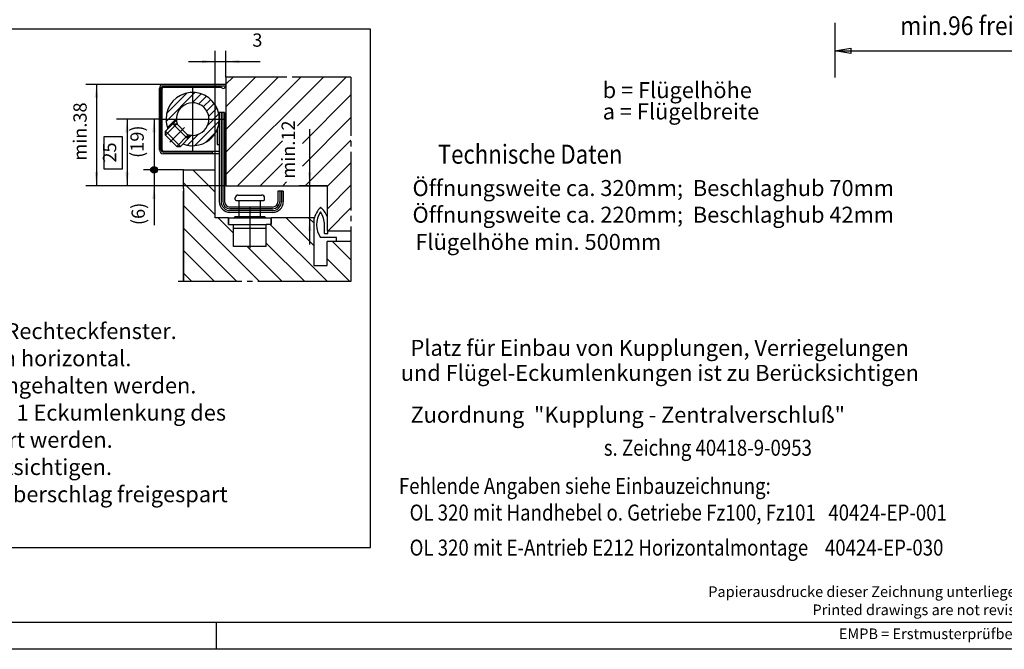
# Model space of a CAD drawing. Units: millimetres. Extents: x 1172 to 1756, y -76 to 334.
# Drawn here: x 1349 to 1534, y -76 to 42 of the extents above; entities that cross this region are included whole.
import ezdxf

# ---------------------------------------------------------------- set-up
doc = ezdxf.new("R2010")
doc.units = ezdxf.units.MM
doc.linetypes.add('DASH_CENTER', pattern=[14, 11, -1, 1, -1])
doc.linetypes.add('DOT_CENTER', pattern=[14, 12, -1, 0, -1])
doc.layers.add('1', color=7, linetype='Continuous')
doc.styles.add('CONVERTER_11', font='txt.shx', dxfattribs={"width": 0.855})
doc.styles.add('CONVERTER_13', font='txt.shx', dxfattribs={"width": 0.9})
doc.styles.add('CONVERTER_17', font='txt.shx', dxfattribs={"width": 0.765})
doc.dimstyles.new('ME10_DIM_15', dxfattribs={"dimtxt": 2.5, "dimasz": 2.5, "dimexe": 2, "dimexo": 0, "dimgap": 2, "dimtad": 1, "dimdsep": 46, "dimtxsty": 'CONVERTER_13', "dimsah": 1, "dimcen": 0.09, "dimclrd": 3, "dimclre": 3, "dimclrt": 4, "dimadec": 0, "dimazin": 0, "dimtfac": 1, "dimtdec": 4, "dimtix": 1, "dimtmove": 0, "dimatfit": 3, "dimfxl": 0, "dimtolj": 1, "dimtzin": 0, "dimarcsym": 0})
doc.dimstyles.new('ME10_DIM_24', dxfattribs={"dimtxt": 2.5, "dimasz": 2.5, "dimexe": 2, "dimexo": 0, "dimgap": 2, "dimtad": 1, "dimdsep": 46, "dimtxsty": 'CONVERTER_13', "dimsah": 1, "dimcen": 0.09, "dimclrd": 3, "dimclre": 3, "dimclrt": 4, "dimadec": 0, "dimazin": 0, "dimtfac": 1, "dimtdec": 4, "dimtix": 1, "dimtmove": 0, "dimatfit": 3, "dimfxl": 0, "dimtolj": 1, "dimtzin": 0, "dimarcsym": 0})
doc.dimstyles.new('ME10_DIM_25', dxfattribs={"dimtxt": 2.5, "dimasz": 2.5, "dimexe": 2, "dimexo": 0, "dimgap": 2, "dimtad": 1, "dimdsep": 46, "dimtxsty": 'CONVERTER_13', "dimsah": 1, "dimcen": 0.09, "dimclrd": 3, "dimclre": 3, "dimclrt": 4, "dimadec": 0, "dimazin": 0, "dimtfac": 1, "dimtdec": 4, "dimtix": 1, "dimtmove": 0, "dimatfit": 3, "dimfxl": 0, "dimtolj": 1, "dimtzin": 0, "dimarcsym": 0})
doc.dimstyles.new('ME10_DIM_26', dxfattribs={"dimtxt": 2.5, "dimasz": 2.5, "dimexe": 2, "dimexo": 0, "dimgap": 2, "dimtad": 1, "dimdsep": 46, "dimtxsty": 'CONVERTER_13', "dimsah": 1, "dimcen": 0.09, "dimclrd": 3, "dimclre": 3, "dimclrt": 4, "dimadec": 0, "dimazin": 0, "dimtfac": 1, "dimtdec": 4, "dimtix": 1, "dimtmove": 0, "dimatfit": 3, "dimfxl": 0, "dimtolj": 1, "dimtzin": 0, "dimarcsym": 0})
doc.dimstyles.new('ME10_DIM_27', dxfattribs={"dimtxt": 2.5, "dimasz": 2.5, "dimexe": 2, "dimexo": 0, "dimgap": 2, "dimtad": 1, "dimdsep": 46, "dimtxsty": 'CONVERTER_13', "dimblk1": 'DOT', "dimsah": 1, "dimcen": 0.09, "dimclrd": 3, "dimclre": 3, "dimclrt": 4, "dimadec": 0, "dimazin": 0, "dimtfac": 1, "dimtdec": 4, "dimtix": 1, "dimtmove": 0, "dimatfit": 3, "dimfxl": 0, "dimtolj": 1, "dimtzin": 0, "dimarcsym": 0})
doc.dimstyles.new('ME10_DIM_28', dxfattribs={"dimtxt": 2.5, "dimasz": 1.25, "dimexe": 2, "dimexo": 0, "dimgap": 2, "dimtad": 1, "dimdsep": 46, "dimtxsty": 'CONVERTER_13', "dimblk2": 'DOT', "dimsah": 1, "dimcen": 0.09, "dimclrd": 3, "dimclre": 3, "dimclrt": 4, "dimadec": 0, "dimazin": 0, "dimtfac": 1, "dimtdec": 4, "dimtix": 1, "dimtmove": 0, "dimatfit": 3, "dimfxl": 0, "dimtolj": 1, "dimtzin": 0, "dimarcsym": 0})

# ---------------------------------------------------------------- blocks, each defined once
blk = doc.blocks.new('*D10')
at = {"layer": '1', "color": 3, "linetype": 'Continuous'}
for p, q in [((1385.87, 14.17), (1385.87, 36.47)), ((1387.87, 31.55), (1387.87, 36.47)), ((1380.87, 34.47), (1385.87, 34.47)), ((1385.87, 34.47), (1387.87, 34.47)), ((1387.87, 34.47), (1394.32, 34.47))]:
    blk.add_line(p, q, dxfattribs=at)
at = {"layer": '1', "color": 3}
for points in [[(1383.37, 34.14), (1383.37, 34.79), (1385.87, 34.47)], [(1390.37, 34.79), (1390.37, 34.14), (1387.87, 34.47)]]:
    blk.add_solid(points, dxfattribs=at)
at = {"layer": '1', "color": 4, "insert": (1392.82, 36.47), "char_height": 2.5, "attachment_point": 7, "rotation": 0.0001, "line_spacing_factor": 0.60024, "style": 'CONVERTER_13'}
blk.add_mtext('3', dxfattribs=at)
blk = doc.blocks.new('*D20')
at = {"layer": '1', "color": 3, "linetype": 'Continuous'}
for p, q in [((1403.59, 11.17), (1403.59, 21.81)), ((1406.87, 11.17), (1401.59, 11.17)), ((1403.59, 5.17), (1403.59, 11.17)), ((1404.37, 5.17), (1401.59, 5.17)), ((1403.59, 0.17), (1403.59, 5.17))]:
    blk.add_line(p, q, dxfattribs=at)
at = {"layer": '1', "color": 3}
for points in [[(1403.26, 13.67), (1403.92, 13.67), (1403.59, 11.17)], [(1403.92, 2.67), (1403.26, 2.67), (1403.59, 5.17)]]:
    blk.add_solid(points, dxfattribs=at)
at = {"layer": '1', "color": 4, "insert": (1401.59, 12.5), "char_height": 2.5, "attachment_point": 7, "rotation": 90, "line_spacing_factor": 0.60024, "style": 'CONVERTER_13'}
blk.add_mtext('min.12', dxfattribs=at)
blk = doc.blocks.new('*D21')
at = {"layer": '1', "color": 3, "linetype": 'Continuous'}
for p, q in [((1376.12, 30.17), (1361.56, 30.17)), ((1363.56, 30.17), (1363.56, 11.17)), ((1387.87, 11.17), (1361.56, 11.17))]:
    blk.add_line(p, q, dxfattribs=at)
at = {"layer": '1', "color": 3}
for points in [[(1363.89, 27.67), (1363.23, 27.67), (1363.56, 30.17)], [(1363.23, 13.67), (1363.89, 13.67), (1363.56, 11.17)]]:
    blk.add_solid(points, dxfattribs=at)
at = {"layer": '1', "color": 4, "insert": (1362.51, 15.89), "char_height": 2.5, "attachment_point": 7, "rotation": 90, "line_spacing_factor": 0.60024, "style": 'CONVERTER_13'}
blk.add_mtext('min.38', dxfattribs=at)
blk = doc.blocks.new('*D22')
at = {"layer": '1', "color": 3, "linetype": 'Continuous'}
for p, q in [((1375.62, 23.67), (1367.31, 23.67)), ((1369.31, 23.67), (1369.31, 11.17)), ((1387.87, 11.17), (1367.31, 11.17))]:
    blk.add_line(p, q, dxfattribs=at)
at = {"layer": '1', "color": 3}
for points in [[(1369.64, 21.17), (1368.98, 21.17), (1369.31, 23.67)], [(1368.98, 13.67), (1369.64, 13.67), (1369.31, 11.17)]]:
    blk.add_solid(points, dxfattribs=at)
at = {"layer": '1', "color": 4, "insert": (1368.05, 15.51), "char_height": 2.5, "attachment_point": 7, "rotation": 90, "line_spacing_factor": 0.60024, "style": 'CONVERTER_13'}
blk.add_mtext('25', dxfattribs=at)
blk = doc.blocks.new('*D23')
at = {"layer": '1'}
h = blk.add_hatch(color=3, dxfattribs=at)
edge = h.paths.add_edge_path()
edge.add_arc((1374.37, 14.17), 0.625, 0, 360)
at = {"layer": '1', "color": 3, "linetype": 'Continuous'}
for p, q in [((1375.62, 23.67), (1372.37, 23.67)), ((1374.37, 23.67), (1374.37, 14.17)), ((1379.87, 14.17), (1372.37, 14.17))]:
    blk.add_line(p, q, dxfattribs=at)
at = {"layer": '1', "color": 3}
blk.add_circle((1374.37, 14.17), 0.625, dxfattribs=at)
blk.add_solid([(1374.7, 21.17), (1374.04, 21.17), (1374.37, 23.67)], dxfattribs=at)
at = {"layer": '1', "color": 4, "insert": (1373.22, 16.39), "char_height": 2.5, "attachment_point": 7, "rotation": 90, "line_spacing_factor": 0.60024, "style": 'CONVERTER_13'}
blk.add_mtext('(19)', dxfattribs=at)
blk = doc.blocks.new('_DOT')
at = {"color": 0, "linetype": 'ByBlock', "lineweight": -2}
blk.add_line((-0.5, 0), (-1, 0), dxfattribs=at)
at = {"color": 0, "linetype": 'ByBlock', "const_width": 0.5}
blk.add_lwpolyline([(-0.25, 0, 1), (0.25, 0, 1)], format="xyb", close=True, dxfattribs=at)
blk = doc.blocks.new('*D24')
at = {"layer": '1'}
h = blk.add_hatch(color=3, dxfattribs=at)
edge = h.paths.add_edge_path()
edge.add_arc((1374.37, 14.17), 0.625, 0, 360)
at = {"layer": '1', "color": 3, "linetype": 'Continuous'}
for p, q in [((1379.87, 14.17), (1372.37, 14.17)), ((1374.37, 14.17), (1374.37, 11.17)), ((1387.87, 11.17), (1372.37, 11.17)), ((1374.37, 11.17), (1374.37, 3.79))]:
    blk.add_line(p, q, dxfattribs=at)
at = {"layer": '1', "color": 3}
blk.add_circle((1374.37, 14.17), 0.625, dxfattribs=at)
blk.add_solid([(1374.7, 8.67), (1374.04, 8.67), (1374.37, 11.17)], dxfattribs=at)
at = {"layer": '1', "color": 4, "insert": (1373.43, 3.79), "char_height": 2.5, "attachment_point": 7, "rotation": 90, "line_spacing_factor": 0.60024, "style": 'CONVERTER_13'}
blk.add_mtext('(6)', dxfattribs=at)
blk = doc.blocks.new('a2kl', base_point=(878.02, 129.2))
at = {"color": 3, "linetype": 'Continuous'}
for p, q in [((1577.03, -70.8), (1281.01, -70.8)), ((1386.03, -70.8), (1386.03, -75.8))]:
    blk.add_line(p, q, dxfattribs=at)
at = {"color": 2, "linetype": 'Continuous'}
blk.add_line((1756.03, -75.8), (1172.03, -75.8), dxfattribs=at)
at = {"layer": '1', "color": 7, "char_height": 2, "attachment_point": 5, "line_spacing_factor": 1.020408, "style": 'CONVERTER_17'}
for s, insert in [('Papierausdrucke dieser Zeichnung unterliegen nicht dem Änderungsdienst!\\PPrinted drawings are not revision controlled! ', (1526.36, -66.95)), ('EMPB = Erstmusterprüfbericht /Initial sample test report', (1538.64, -73.15))]:
    blk.add_mtext(s, dxfattribs=dict(at, insert=insert))
blk = doc.blocks.new('Rahmen', base_point=(878.02, 129.2))
blk.add_blockref('a2kl', (878.02, 129.2))
blk = doc.blocks.new('40424-ep-038__1', base_point=(1464.031, 129.201))
at = {"layer": '1', "linetype": 'Continuous'}
h = blk.add_hatch(dxfattribs=at)
h.set_pattern_fill('_USER', color=3, scale=3, angle=45, pattern_type=0)
h.set_pattern_definition([(45, (0, 0), (-2.1213203, 2.1213203), [])])
h.paths.add_polyline_path([(1387.873, 14.174), (1387.873, 11.174), (1406.873, 11.174), (1406.995, 2.724), (1411.323, 2.724), (1411.323, 31.552), (1387.872, 31.552)])
h.paths.add_polyline_path([(1402.217, 11.872), (1402.217, 22.435), (1398.467, 22.435), (1398.467, 11.872)], flags=16)
h = blk.add_hatch(dxfattribs=at)
h.set_pattern_fill('_USER', color=3, angle=45, pattern_type=0)
h.set_pattern_definition([(45, (0, 0), (-0.7071068, 0.7071068), [])])
edge = h.paths.add_edge_path()
edge.add_line((1377.916, 22.796), (1378.623, 22.796))
edge.add_line((1378.623, 22.796), (1378.684, 22.857))
edge.add_line((1378.684, 22.857), (1378.623, 23.122))
edge.add_line((1378.623, 23.122), (1378.575, 23.559))
edge.add_line((1378.575, 23.559), (1378.572, 23.674))
edge.add_line((1378.572, 23.674), (1378.581, 23.901))
edge.add_line((1378.581, 23.901), (1378.625, 24.237))
edge.add_line((1378.625, 24.237), (1378.699, 24.542))
edge.add_line((1378.699, 24.542), (1378.85, 24.945))
edge.add_line((1378.85, 24.945), (1379.071, 25.345))
edge.add_line((1379.071, 25.345), (1379.389, 25.75))
edge.add_line((1379.389, 25.75), (1379.634, 25.986))
edge.add_line((1379.634, 25.986), (1380.049, 26.287))
edge.add_line((1380.049, 26.287), (1380.411, 26.473))
edge.add_line((1380.411, 26.473), (1380.78, 26.605))
edge.add_line((1380.78, 26.605), (1381.097, 26.678))
edge.add_line((1381.097, 26.678), (1381.622, 26.724))
edge.add_line((1381.622, 26.724), (1381.897, 26.711))
edge.add_line((1381.897, 26.711), (1382.559, 26.576))
edge.add_line((1382.559, 26.576), (1383.025, 26.382))
edge.add_line((1383.025, 26.382), (1383.422, 26.136))
edge.add_line((1383.422, 26.136), (1383.598, 25.997))
edge.add_line((1383.598, 25.997), (1383.779, 25.83))
edge.add_line((1383.779, 25.83), (1383.952, 25.642))
edge.add_line((1383.952, 25.642), (1384.303, 25.129))
edge.add_line((1384.303, 25.129), (1384.555, 24.51))
edge.add_line((1384.555, 24.51), (1384.663, 23.91))
edge.add_line((1384.663, 23.91), (1384.658, 23.376))
edge.add_line((1384.658, 23.376), (1384.526, 22.74))
edge.add_line((1384.526, 22.74), (1384.308, 22.229))
edge.add_line((1384.308, 22.229), (1384.096, 21.889))
edge.add_line((1384.096, 21.889), (1383.772, 21.51))
edge.add_line((1383.772, 21.51), (1383.354, 21.163))
edge.add_line((1383.354, 21.163), (1382.96, 20.933))
edge.add_line((1382.96, 20.933), (1382.501, 20.753))
edge.add_line((1382.501, 20.753), (1382.093, 20.66))
edge.add_line((1382.093, 20.66), (1381.71, 20.625))
edge.add_line((1381.71, 20.625), (1381.408, 20.631))
edge.add_arc((1381.622, 23.674), 3.05, 254.45917, 265.97561, ccw=False)
edge.add_line((1380.805, 20.735), (1380.733, 20.663))
edge.add_line((1380.733, 20.663), (1380.733, 19.955))
edge.add_line((1380.733, 19.955), (1379.808, 19.031))
edge.add_line((1379.808, 19.031), (1380.365, 18.834))
edge.add_line((1380.365, 18.834), (1381.357, 18.681))
edge.add_line((1381.357, 18.681), (1381.86, 18.679))
edge.add_line((1381.86, 18.679), (1382.91, 18.842))
edge.add_line((1382.91, 18.842), (1383.497, 19.038))
edge.add_line((1383.497, 19.038), (1384.177, 19.376))
edge.add_line((1384.177, 19.376), (1384.746, 19.769))
edge.add_line((1384.746, 19.769), (1385.234, 20.216))
edge.add_line((1385.234, 20.216), (1385.684, 20.757))
edge.add_line((1385.684, 20.757), (1385.986, 21.232))
edge.add_line((1385.986, 21.232), (1386.222, 21.725))
edge.add_line((1386.222, 21.725), (1386.538, 22.757))
edge.add_arc((1381.622, 23.674), 5, 349.44146, 370.55854)
edge.add_arc((1381.622, 23.674), 5, 10.55854, 180.4903)
edge.add_arc((1381.622, 23.674), 5, 180.4903, 201.42182)
edge.add_line((1376.968, 21.848), (1377.916, 22.796))
h = blk.add_hatch(dxfattribs=at)
h.set_pattern_fill('_USER', color=3, scale=3, angle=-45, pattern_type=0)
h.set_pattern_definition([(-45, (0, 0), (2.1213203, 2.1213203), [])])
h.paths.add_polyline_path([(1406.873, 0.724), (1406.873, -3.776), (1404.373, -3.776), (1404.373, 5.174), (1396.373, 5.174), (1396.373, 3.924), (1395.448, 3.924), (1395.448, -0.254), (1389.298, -0.254), (1389.298, 3.592), (1389.298, 3.924), (1388.373, 3.924), (1388.373, 4.778), (1388.373, 5.174), (1387.285, 5.174), (1385.873, 5.174), (1385.873, 14.174), (1379.872, 14.174), (1379.873, -6.826), (1411.323, -6.826), (1411.323, 0.724)])
at = {"color": 3, "linetype": 'Continuous'}
for p, q in [((1502.167, 36.489), (1505.167, 36.989)), ((1505.167, 36.989), (1505.167, 35.989)), ((1502.167, 36.489), (1550.417, 36.489)), ((1505.167, 35.989), (1502.167, 36.489)), ((1396.373, 4.942), (1396.373, 4.092)), ((1406.373, 2.224), (1406.373, 3.849)), ((1406.373, 2.224), (1406.995, 2.224)), ((1406.995, 2.224), (1406.995, 2.724)), ((1408.623, 1.438), (1405.623, 1.438)), ((1408.623, 0.724), (1408.623, 1.438))]:
    blk.add_line(p, q, dxfattribs=at)
at = {"color": 3, "linetype": 'DASH_CENTER'}
for p, q in [((1398.824, 31.552), (1386.872, 31.552)), ((1411.323, 31.552), (1411.323, 0.724)), ((1411.323, 0.724), (1411.323, -6.826)), ((1404.823, -6.826), (1379.873, -6.826))]:
    blk.add_line(p, q, dxfattribs=at)
at = {"color": 4, "linetype": 'Continuous'}
for p, q in [((1387.872, 31.552), (1387.872, 23.376)), ((1387.872, 23.376), (1387.873, 11.174)), ((1379.872, 10.674), (1379.872, 14.174)), ((1379.872, 14.174), (1385.873, 14.174)), ((1406.873, 11.174), (1406.873, 2.724)), ((1379.872, 10.674), (1379.872, -6.826)), ((1388.373, 3.924), (1388.373, 4.188)), ((1396.373, 4.774), (1396.373, 4.188)), ((1396.373, 4.188), (1396.373, 3.924)), ((1404.373, 5.174), (1404.373, -3.776)), ((1379.872, 3.674), (1379.873, 3.674)), ((1406.873, 2.724), (1411.323, 2.724)), ((1411.323, 0.724), (1406.873, 0.724)), ((1406.873, -3.776), (1406.873, 0.724)), ((1379.873, -4.326), (1379.872, -4.326)), ((1404.373, -3.776), (1406.873, -3.776))]:
    blk.add_line(p, q, dxfattribs=at)
at = {"color": 7, "linetype": 'DASH_CENTER'}
blk.add_line((1379.873, -6.826), (1378.872, -6.826), dxfattribs=at)
at = {"color": 3, "linetype": 'Continuous'}
for centre, radius, start, end in [((1409.625, 3.492), 5.44, 137.51726, 164.89769), ((1409.123, 3.849), 4.25, 145.43994, 214.56005), ((1402.638, 3.702), 4.567, 21.96092, 49.34158), ((1402.123, 3.849), 4.25, 360, 34.56006)]:
    blk.add_arc(centre, radius, start, end, dxfattribs=at)
at = {"layer": '1', "color": 3, "linetype": 'Continuous'}
for p, q in [((1502.167, 41.75), (1502.167, 36.489)), ((1502.167, 41.75), (1502.167, 31.5)), ((1502.167, 36.489), (1502.167, 34.702)), ((1376.502, 20.674), (1378.684, 22.857)), ((1378.58, 23.46), (1377.916, 22.796)), ((1380.733, 20.663), (1378.623, 18.553)), ((1380.733, 19.955), (1381.408, 20.631)), ((1390.373, 5.424), (1390.373, 8.424)), ((1394.373, 5.424), (1394.373, 8.424)), ((1389.373, 5.174), (1389.623, 5.424)), ((1389.373, 5.174), (1395.373, 5.174)), ((1389.373, 5.174), (1395.373, 5.174)), ((1389.373, 5.174), (1395.373, 5.174)), ((1389.623, 5.424), (1395.123, 5.424)), ((1395.373, 5.174), (1395.123, 5.424))]:
    blk.add_line(p, q, dxfattribs=at)
at = {"layer": '1', "color": 1, "linetype": 'Continuous'}
for p, q in [((1415, 40.573), (1290.5, 40.573)), ((1415, -56.677), (1415, 40.573)), ((1387.872, 29.874), (1376.122, 29.874)), ((1375.672, 17.924), (1375.672, 29.424)), ((1385.372, 17.474), (1376.122, 17.474)), ((1290.5, -56.677), (1415, -56.677))]:
    blk.add_line(p, q, dxfattribs=at)
at = {"layer": '1', "color": 3, "linetype": 'DASH_CENTER'}
for p, q in [((1411.323, 31.552), (1398.824, 31.552)), ((1411.323, -6.826), (1404.823, -6.826))]:
    blk.add_line(p, q, dxfattribs=at)
at = {"layer": '1', "color": 4, "linetype": 'Continuous'}
for p, q in [((1387.872, 30.174), (1376.122, 30.174)), ((1376.122, 29.674), (1386.957, 29.674)), ((1386.957, 29.674), (1387.09, 29.541)), ((1387.655, 29.541), (1387.872, 29.758)), ((1387.872, 30.174), (1387.872, 29.874)), ((1387.872, 29.758), (1387.872, 29.874)), ((1375.372, 17.924), (1375.372, 29.424)), ((1375.872, 23.674), (1375.872, 29.424)), ((1386.622, 24.924), (1386.464, 24.924)), ((1386.622, 24.924), (1386.622, 18.924)), ((1387.622, 24.924), (1386.622, 24.924)), ((1386.962, 24.924), (1386.962, 8.174)), ((1387.292, 24.924), (1387.292, 8.174)), ((1387.622, 24.924), (1387.622, 8.174)), ((1387.872, 24.924), (1387.872, 14.924)), ((1375.872, 17.924), (1375.872, 23.674)), ((1377.916, 22.796), (1376.968, 21.848)), ((1377.916, 22.796), (1378.623, 22.796)), ((1380.745, 19.967), (1377.916, 22.796)), ((1380.745, 20.674), (1378.623, 22.796)), ((1376.968, 21.848), (1376.502, 21.382)), ((1376.502, 20.674), (1376.502, 21.382)), ((1379.33, 18.553), (1376.502, 21.382)), ((1378.623, 18.553), (1376.502, 20.674)), ((1380.733, 20.663), (1380.805, 20.735)), ((1380.745, 20.674), (1380.817, 20.747)), ((1380.745, 19.967), (1380.745, 20.674)), ((1386.222, 21.725), (1386.222, 18.924)), ((1378.623, 18.553), (1379.33, 18.553)), ((1379.33, 18.553), (1379.808, 19.031)), ((1379.808, 19.031), (1380.745, 19.967)), ((1386.222, 18.924), (1386.622, 18.924)), ((1386.622, 18.924), (1386.622, 8.174)), ((1376.122, 17.674), (1385.372, 17.674)), ((1385.372, 17.174), (1376.122, 17.174)), ((1385.372, 17.674), (1386.622, 17.674)), ((1385.372, 17.674), (1385.372, 17.474)), ((1385.372, 17.174), (1385.372, 17.474)), ((1386.622, 17.174), (1385.372, 17.174)), ((1385.873, 5.174), (1385.873, 14.174)), ((1387.873, 11.174), (1406.873, 11.174)), ((1379.872, 2.174), (1379.872, 10.174)), ((1390.123, 9.424), (1394.623, 9.424)), ((1397.622, 10.174), (1397.622, 8.174)), ((1398.622, 10.174), (1397.622, 10.174)), ((1397.952, 10.174), (1397.952, 8.174)), ((1398.282, 10.174), (1398.282, 8.174)), ((1398.622, 10.174), (1398.622, 8.174)), ((1389.623, 8.574), (1389.623, 8.924)), ((1389.773, 8.424), (1394.973, 8.424)), ((1395.123, 8.574), (1395.123, 8.924)), ((1379.873, -6.826), (1379.873, 6.424)), ((1396.622, 7.174), (1388.622, 7.174)), ((1396.622, 6.844), (1388.622, 6.844)), ((1396.622, 6.514), (1388.622, 6.514)), ((1396.622, 6.174), (1388.622, 6.174)), ((1388.372, 5.174), (1385.873, 5.174)), ((1388.372, 5.174), (1396.373, 5.174)), ((1388.373, 5.174), (1388.373, 3.924)), ((1388.373, 4.188), (1388.373, 5.174)), ((1388.373, 3.924), (1389.298, 3.924)), ((1388.373, 3.924), (1388.373, 3.924)), ((1389.298, 3.924), (1395.448, 3.924)), ((1389.298, 3.924), (1389.298, 3.924)), ((1389.298, 3.924), (1389.298, 3.924)), ((1389.298, 3.209), (1389.298, 3.924)), ((1396.373, 3.924), (1395.448, 3.924)), ((1395.448, 3.209), (1395.448, 3.924)), ((1404.373, 5.174), (1396.373, 5.174)), ((1396.373, 4.924), (1396.373, 5.174)), ((1396.373, 4.188), (1396.373, 4.924)), ((1396.373, 4.174), (1396.373, 4.188)), ((1396.373, 3.924), (1396.373, 4.174)), ((1396.373, 3.924), (1396.373, 3.924)), ((1389.298, -0.254), (1389.298, 3.209)), ((1389.298, 3.209), (1395.448, 3.209)), ((1395.448, -0.254), (1395.448, 3.209)), ((1390.373, -0.254), (1389.298, -0.254)), ((1394.373, -0.254), (1390.373, -0.254)), ((1395.448, -0.254), (1394.373, -0.254))]:
    blk.add_line(p, q, dxfattribs=at)
at = {"layer": '1', "color": 3, "linetype": 'DOT_CENTER'}
for p, q in [((1381.622, 17.674), (1381.622, 29.674)), ((1375.622, 23.674), (1387.622, 23.674)), ((1377.313, 19.364), (1380.059, 22.11))]:
    blk.add_line(p, q, dxfattribs=at)
at = {"layer": '1', "color": 7, "linetype": 'Continuous'}
for p, q in [((1364.927, 20.346), (1364.927, 14.346)), ((1368.427, 20.346), (1364.927, 20.346)), ((1368.427, 14.346), (1368.427, 20.346)), ((1364.927, 14.346), (1368.427, 14.346))]:
    blk.add_line(p, q, dxfattribs=at)
at = {"layer": '1', "color": 7, "linetype": 'DOT_CENTER'}
blk.add_line((1392.373, 7.029), (1392.373, -0.558), dxfattribs=at)
at = {"layer": '1', "color": 4, "linetype": 'Continuous'}
for centre, radius, start, end in [((1376.122, 29.424), 0.75, 90, 180), ((1376.122, 29.424), 0.25, 90, 180), ((1381.622, 23.674), 5, 10.55854, 180.4903), ((1387.372, 29.824), 0.4, 225, 315), ((1381.622, 23.674), 3.05, 250.98721, 184.02439), ((1381.622, 23.674), 5, 349.44146, 10.55854), ((1381.622, 23.674), 5, 180.4903, 201.42182), ((1381.622, 23.674), 3.05, 184.02439, 195.54083), ((1381.622, 23.674), 3.05, 184.02439, 199.01279), ((1381.622, 23.674), 5, 318.74863, 349.44146), ((1381.622, 23.674), 5, 248.57818, 318.74863), ((1381.622, 23.674), 3.05, 254.45917, 265.97561), ((1381.622, 23.674), 3.05, 265.97561, 271.63696), ((1381.622, 23.674), 5, 311.95396, 318.74863), ((1381.622, 23.674), 5, 248.57818, 266.95396), ((1376.122, 17.924), 0.75, 180, 270), ((1376.122, 17.924), 0.25, 180, 270), ((1390.123, 8.924), 0.5, 90, 180), ((1394.623, 8.924), 0.5, 0, 90), ((1388.622, 8.174), 2, 180, 270), ((1388.622, 8.174), 1.66, 180, 270), ((1388.622, 8.174), 1.33, 180, 270), ((1388.622, 8.174), 1, 180, 270), ((1389.773, 8.574), 0.15, 180, 270), ((1394.973, 8.574), 0.15, 270, 0), ((1396.622, 8.174), 2, 270, 0), ((1396.622, 8.174), 1.66, 270, 0), ((1396.622, 8.174), 1.33, 270, 0), ((1396.622, 8.174), 1, 270, 0)]:
    blk.add_arc(centre, radius, start, end, dxfattribs=at)
at = {"layer": '1', "color": 1, "linetype": 'Continuous'}
for centre, radius, start, end in [((1376.161, 29.385), 0.49, 94.47737, 175.52263), ((1376.156, 17.957), 0.484, 183.94562, 266.05438)]:
    blk.add_arc(centre, radius, start, end, dxfattribs=at)
at = {"color": 1, "style": 'CONVERTER_11', "width": 0.855}
blk.add_text('Technische Daten', height=3.57422, dxfattribs=at).set_placement((1427.638, 15.3))
at = {"color": 4, "char_height": 3, "attachment_point": 7, "line_spacing_factor": 0.60024, "style": 'CONVERTER_11'}
for s, insert in [('b = Flügelhöhe', (1458.581, 26.669)), ('a = Flügelbreite', (1458.581, 22.669)), ('Öffnungsweite ca. 320mm;  Beschlaghub 70mm', (1422.888, 8.3)), ('Öffnungsweite ca. 220mm;  Beschlaghub 42mm', (1422.888, 3.3))]:
    blk.add_mtext(s, dxfattribs=dict(at, insert=insert))
at = {"layer": '1', "color": 4}
for s, height, style, width, p in [('min.96 frei', 3.5, 'CONVERTER_13', 0.9, (1514.427, 39.45)), (' s. Zeichng 40418-9-0953', 3, 'CONVERTER_11', 0.855, (1458.009, -39.486)), ('Fehlende Angaben siehe Einbauzeichnung:', 3, 'CONVERTER_11', 0.855, (1420.339, -46.645)), ('OL 320 mit Handhebel o. Getriebe Fz100, Fz101   40424-EP-001', 3, 'CONVERTER_11', 0.855, (1422.339, -51.645)), ('OL 320 mit E-Antrieb E212 Horizontalmontage    40424-EP-030', 3, 'CONVERTER_11', 0.855, (1422.339, -58.218))]:
    blk.add_text(s, height=height, dxfattribs=dict(at, style=style, width=width)).set_placement(p)
at = {"layer": '1', "color": 4, "char_height": 3, "attachment_point": 7, "style": 'CONVERTER_11'}
for s, insert, line_spacing_factor in [('Flügelhöhe min. 500mm', (1423.427, -1.804), 0.60024), ('Nur für vertikal eingebaute Rechteckfenster.\\PEinbau bei Kippfenster oben horizontal.\\PDas Abstandmaß 25 muß eingehalten werden.\\PDer Verschluß muß mit min. 1 Eckumlenkung des\\PZentralverschlusses montiert werden.\\PPlatzbedarf und Hub berücksichtigen.\\PBeim Holzfenster muß am Überschlag freigespart\\Pwerden.', (1294.411, -54.242), 1.020408), ('Platz für Einbau von Kupplungen, Verriegelungen', (1422.509, -21.682), 0.60024), (' und Flügel-Eckumlenkungen ist zu Berücksichtigen', (1419.759, -26.372), 0.60024), ('Zuordnung  "Kupplung - Zentralverschluß"', (1422.509, -34.236), 0.60024)]:
    blk.add_mtext(s, dxfattribs=dict(at, insert=insert, line_spacing_factor=line_spacing_factor))
at = {"layer": '1'}
dim = blk.add_linear_dim(base=(1385.873, 34.465), p1=(1387.872, 31.552), p2=(1385.873, 14.174), text='3', dimstyle='ME10_DIM_15', dxfattribs=at)
dim.commit()
dim.dimension.update_dxf_attribs({"geometry": '*D10', "text_midpoint": (1393.569, 37.715), "text_rotation": 0.00014})
for base, p1, p2, text, dimstyle, picture, middle in [((1363.556, 30.174), (1387.873, 11.174), (1376.122, 30.174), 'min.38', 'ME10_DIM_25', '*D21', (1361.256, 20.919)), ((1369.308, 23.674), (1387.873, 11.174), (1375.622, 23.674), '25', 'ME10_DIM_26', '*D22', (1366.797, 17.383)), ((1374.374, 23.674), (1379.872, 14.174), (1375.622, 23.674), '(19)', 'ME10_DIM_27', '*D23', (1371.968, 19.013)), ((1403.592, 5.174), (1406.873, 11.174), (1404.373, 5.174), 'min.12', 'ME10_DIM_24', '*D20', (1400.342, 17.153)), ((1374.374, 14.174), (1387.873, 11.174), (1379.872, 14.174), '(6)', 'ME10_DIM_28', '*D24', (1372.179, 5.668))]:
    dim = blk.add_linear_dim(base=base, p1=p1, p2=p2, angle=90, text=text, dimstyle=dimstyle, dxfattribs=at)
    dim.commit()
    dim.dimension.update_dxf_attribs({"geometry": picture, "text_midpoint": middle, "text_rotation": 90})

msp = doc.modelspace()

# ---------------------------------------------------------------- block references
for name, p in [('Rahmen', (878.02, 129.2)), ('40424-ep-038__1', (1464.03, 129.2))]:
    msp.add_blockref(name, p)

doc.saveas('drawing.dxf')
